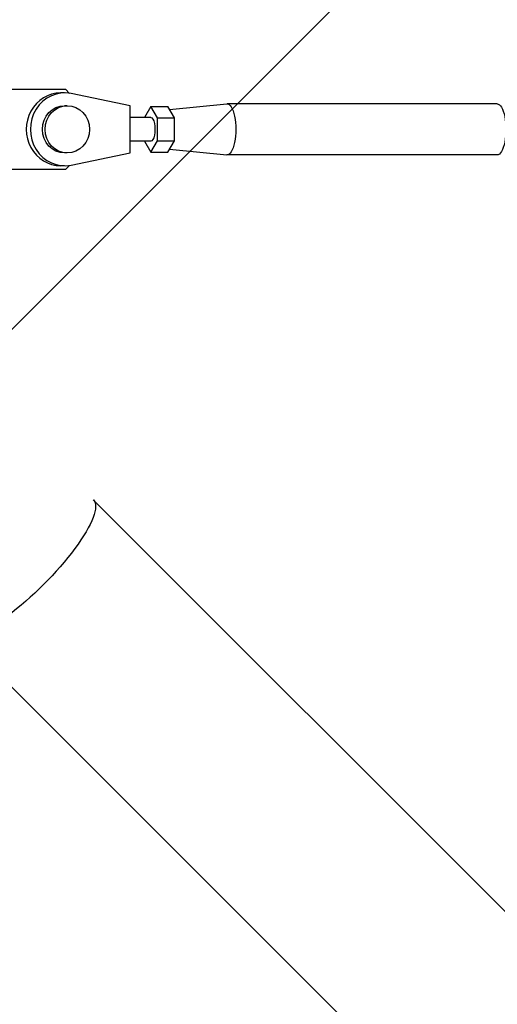
# Model space of a CAD drawing. Units: millimetres. Extents: x -2853 to 3627, y -3269 to 3187.
# Drawn here: x -431 to -310, y 319 to 569 of the extents above; entities that cross this region are included whole.
import ezdxf

# ---------------------------------------------------------------- set-up
doc = ezdxf.new("R2010")
doc.units = ezdxf.units.MM
doc.header["$LTSCALE"] = 20
doc.linetypes.add('HIDDEN', pattern=[9.525, 6.35, -3.175])
for name, color, linetype in [('2d', 230, 'Continuous'), ('AS-Free_Space', 31, 'HIDDEN'), ('AS-Free_Space_Hatch', 31, 'HIDDEN')]:
    doc.layers.add(name, color=color, linetype=linetype)

msp = doc.modelspace()

# ---------------------------------------------------------------- hatches: boundary and pattern name
at = {"layer": 'AS-Free_Space_Hatch'}
h = msp.add_hatch(dxfattribs=at)
h.set_pattern_fill('ANSI31', color=256, scale=100)
h.set_pattern_definition([(45, (-923.54, -3e-12), (-224.506, 224.506), [])])
h.paths.add_polyline_path([(-541, -2269, 0.414214), (459, -1269), (459, -19, 0.414214), (-541, 981, 0.414214), (-1541, -19), (-1541, -1269, 0.414214)])

# ---------------------------------------------------------------- linework, layer by layer
at = {"layer": '2d'}
for p, q in [((-439.17, 551.2), (-421.73, 551.2)), ((-437.12, 551.2), (-419.68, 551.2)), ((-421.73, 551.2), (-419.68, 551.2)), ((-419.68, 551.2), (-418.7, 550.15)), ((-419.94, 550.25), (-420.97, 550.25)), ((-403.26, 547), (-418.3, 550.08)), ((-419.26, 547), (-419.94, 547)), ((-403.26, 535), (-403.26, 547)), ((-398.01, 546.77), (-399.65, 544)), ((-396.3, 543.89), (-398.01, 546.77)), ((-398.01, 546.77), (-393.69, 546.77)), ((-391.98, 543.89), (-393.69, 546.77)), ((-393.26, 546.05), (-378.72, 547.5)), ((-310.04, 547.5), (-378.65, 547.5)), ((-398.01, 544), (-403.26, 544)), ((-396.3, 538.11), (-396.3, 543.89)), ((-396.3, 543.89), (-391.98, 543.89)), ((-391.98, 538.11), (-391.98, 543.89)), ((-398.01, 538), (-403.26, 538)), ((-399.65, 538), (-398.01, 535.23)), ((-398.01, 535.23), (-396.3, 538.11)), ((-396.3, 538.11), (-391.98, 538.11)), ((-393.69, 535.23), (-391.98, 538.11)), ((-393.26, 535.95), (-378.72, 534.5)), ((-419.26, 535), (-419.94, 535)), ((-418.3, 531.92), (-403.26, 535)), ((-398.01, 535.23), (-393.69, 535.23)), ((-310.04, 534.5), (-378.65, 534.5)), ((-419.68, 530.8), (-437.12, 530.8)), ((-419.94, 531.75), (-420.97, 531.75)), ((-418.7, 531.84), (-419.68, 530.8)), ((-412.64, 446.79), (687.9, -653.75)), ((-446.79, 412.64), (653.75, -687.9))]:
    msp.add_line(p, q, dxfattribs=at)
for centre, start_param, end_param in [((-419.94, 541), -0.190344, 3.331952), ((-420.97, 541), 0, 3.141593)]:
    msp.add_ellipse(centre, major_axis=(0, 9.25), ratio=0.93983, start_param=start_param, end_param=end_param, dxfattribs=at)
at = {"layer": '2d', "extrusion": (0, 0, -1)}
for centre, major_axis, ratio, start_param, end_param in [((-419.94, 541), (0, 6), 0.93983, 3.141593, 6.283185), ((-378.65, 541), (0, 6.5), 0.341642, -0.034086, 3.175679), ((-310.04, 541), (0, 6.5), 0.341642, 0, 3.141593), ((-398.01, 541), (0, 3), 0.341642, 0, 3.141593), ((-429.71, 429.71), (17.08, 17.08), 0.258909, 0, 3.141593)]:
    msp.add_ellipse(centre, major_axis=major_axis, ratio=ratio, start_param=start_param, end_param=end_param, dxfattribs=at)
at = {"layer": '2d'}
msp.add_ellipse((-419.26, 541), major_axis=(0, 6), ratio=0.93983, dxfattribs=at)
at = {"layer": 'AS-Free_Space', "flags": 128}
msp.add_lwpolyline([(459, -19), (459, -1269, -0.414214), (-541, -2269, -0.414214), (-1541, -1269), (-1541, -19, -0.414214), (-541, 981, -0.414214)], format="xyb", close=True, dxfattribs=at)

doc.saveas('drawing.dxf')
